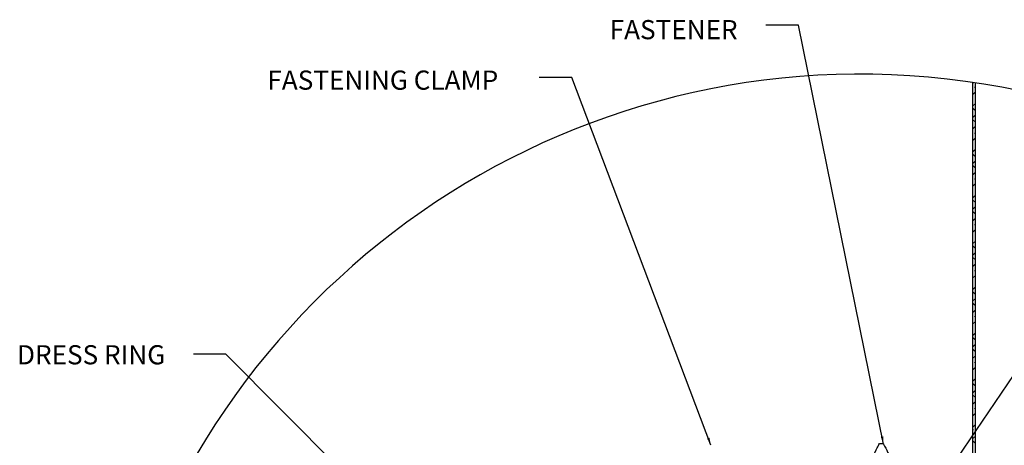
# Model space of a CAD drawing. Extents: x -4382 to 471, y -503 to 3152.
# Drawn here: x -4382 to -4253, y 2406 to 2461 of the extents above; entities that cross this region are included whole.
import ezdxf

# ---------------------------------------------------------------- set-up
doc = ezdxf.new("R2010")
doc.units = 0
doc.header["$LTSCALE"] = 5
doc.header["$MEASUREMENT"] = 0
doc.linetypes.add('SLD-SOLID', pattern=[0])
doc.layers.get('0').update_dxf_attribs({"color": 3, "linetype": 'CONTINUOUS'})
doc.layers.add('TEXT', color=7, linetype='CONTINUOUS')
doc.styles.get("Standard").update_dxf_attribs({"font": 'romans.shx'})
doc.dimstyles.new('SLDDIMSTYLE3', dxfattribs={"dimtxt": 0.18, "dimasz": 1, "dimexe": 0, "dimexo": 0.0625, "dimgap": 0, "dimtad": 0, "dimtih": 1, "dimtoh": 1, "dimdec": 0, "dimrnd": 1e-09, "dimzin": 0, "dimtxsty": 'STANDARD', "dimsah": 1, "dimcen": 0.09, "dimazin": 3, "dimtfac": 1, "dimtdec": 0, "dimtofl": 0, "dimtmove": 0, "dimatfit": 3, "dimtolj": 1, "dimtzin": 0})

# ---------------------------------------------------------------- blocks, each defined once
blk = doc.blocks.new('SW_HATCH_2')
at = {"color": 0, "linetype": 'SLD-SOLID'}
for p, q in [((0, 0), (-0.013, -0.013)), ((0.032, -0.145), (-0.013, -0.19)), ((0.032, -0.083), (0.019, -0.07)), ((0.032, -0.322), (-0.013, -0.367)), ((0.032, -0.437), (-0.013, -0.392)), ((0.032, -0.499), (-0.013, -0.544)), ((0.032, -0.613), (-0.013, -0.568)), ((0.032, -0.675), (-0.013, -0.72)), ((0.032, -0.852), (-0.013, -0.897)), ((0.032, -0.79), (0.019, -0.777)), ((0.032, -1.029), (-0.013, -1.074)), ((0.032, -1.144), (-0.013, -1.099)), ((0.032, -1.206), (-0.013, -1.251)), ((0.032, -1.32), (-0.013, -1.275)), ((0.032, -1.382), (-0.013, -1.427)), ((0.032, -1.497), (0.019, -1.484)), ((0.032, -1.559), (-0.013, -1.604)), ((0.032, -1.736), (-0.013, -1.781)), ((0.032, -1.851), (-0.013, -1.806)), ((0.032, -1.913), (-0.013, -1.958)), ((0.032, -2.028), (-0.013, -1.983)), ((0.032, -2.09), (-0.013, -2.135)), ((0.032, -2.266), (-0.013, -2.311)), ((0.032, -2.204), (0.019, -2.191)), ((0.032, -2.443), (-0.013, -2.488)), ((0.032, -2.558), (-0.013, -2.513)), ((0.032, -2.62), (-0.013, -2.665)), ((0.032, -2.735), (-0.013, -2.69)), ((0.032, -2.797), (-0.013, -2.842)), ((0.032, -2.973), (-0.013, -3.018)), ((0.032, -2.911), (0.019, -2.898)), ((0.032, -3.15), (-0.013, -3.195)), ((0.032, -3.265), (-0.013, -3.22)), ((0.032, -3.327), (-0.013, -3.372)), ((0.032, -3.442), (-0.013, -3.397)), ((0.032, -3.504), (-0.013, -3.549)), ((0.032, -3.619), (0.019, -3.605)), ((0.032, -3.681), (-0.013, -3.726)), ((0.032, -3.857), (-0.013, -3.902)), ((0.032, -3.972), (-0.013, -3.927)), ((0.032, -4.034), (-0.013, -4.079)), ((0.032, -4.149), (-0.013, -4.104)), ((0.032, -4.211), (-0.013, -4.256)), ((0.032, -4.388), (-0.013, -4.433)), ((0.032, -4.326), (0.019, -4.312)), ((0.032, -4.564), (-0.013, -4.609)), ((0.032, -4.679), (-0.013, -4.634)), ((0.032, -4.741), (-0.013, -4.786)), ((0.032, -4.856), (-0.013, -4.811)), ((0.032, -4.918), (-0.013, -4.963)), ((0.032, -5.095), (-0.013, -5.14)), ((0.032, -5.033), (0.019, -5.02)), ((0.032, -5.272), (-0.013, -5.317)), ((0.005, -5.36), (-0.013, -5.341)), ((0.032, -5.448), (-0.013, -5.493)), ((0.032, -5.563), (-0.013, -5.518))]:
    blk.add_line(p, q, dxfattribs=at)

msp = doc.modelspace()

# ---------------------------------------------------------------- linework, layer by layer
at = {"color": 7, "linetype": 'SLD-SOLID'}
for p, q in [((-4257.46, 2452.89), (-4257.46, 2370.4)), ((-4257.08, 2452.84), (-4257.08, 2370.4)), ((-4269.57, 2405.81), (-4269.09, 2405.81))]:
    msp.add_line(p, q, dxfattribs=at)
msp.add_arc((-4272.04, 2353.54), 100.42, 360, 169.8876, dxfattribs=at)
for points, knots in [([(-4270.9, 2403.09), (-4270.75, 2403.42), (-4270.4, 2404.15), (-4269.98, 2405.07), (-4269.67, 2405.63), (-4269.57, 2405.81)], [0, 0, 0, 0, 0.364554, 0.800757, 1, 1, 1, 1]), ([(-4269.09, 2405.81), (-4269.08, 2405.79), (-4268.86, 2405.42), (-4268.44, 2404.51), (-4268.02, 2403.63), (-4267.77, 2403.1)], [0, 0, 0, 0, 0.027259, 0.421909, 1, 1, 1, 1])]:
    msp.add_open_spline(points, degree=3, knots=knots, dxfattribs=at)

# ---------------------------------------------------------------- block references
at = {"color": 7, "linetype": 'SLD-SOLID', "xscale": 8.458026666666663, "yscale": 8.458026666666663, "zscale": 8.458026666666663}
msp.add_blockref('SW_HATCH_2', (-4257.34, 2452.88), dxfattribs=at)

# ---------------------------------------------------------------- texts
at = {"layer": 'TEXT', "char_height": 2.5, "width": 54.9526, "attachment_point": 1}
for s, insert in [('FASTENER', (-4304.77, 2461.02)), ('FASTENING CLAMP', (-4349.42, 2454.44)), ('DRESS RING', (-4382.08, 2418.64))]:
    msp.add_mtext(s, dxfattribs=dict(at, insert=insert))

# ---------------------------------------------------------------- leaders
at = {"color": 7, "linetype": 'CONTINUOUS'}
for points in [[(-4269.05, 2405.74), (-4280.16, 2460.34), (-4284.39, 2460.34)], [(-4291.56, 2405.59), (-4309.72, 2453.51), (-4313.95, 2453.51)], [(-4260.9, 2401.75), (-4228.85, 2449), (-4224.62, 2449)], [(-4301.48, 2363.96), (-4354.85, 2417.48), (-4359.08, 2417.48)]]:
    msp.add_leader(points, dimstyle='SLDDIMSTYLE3', dxfattribs=at)

doc.saveas('drawing.dxf')
